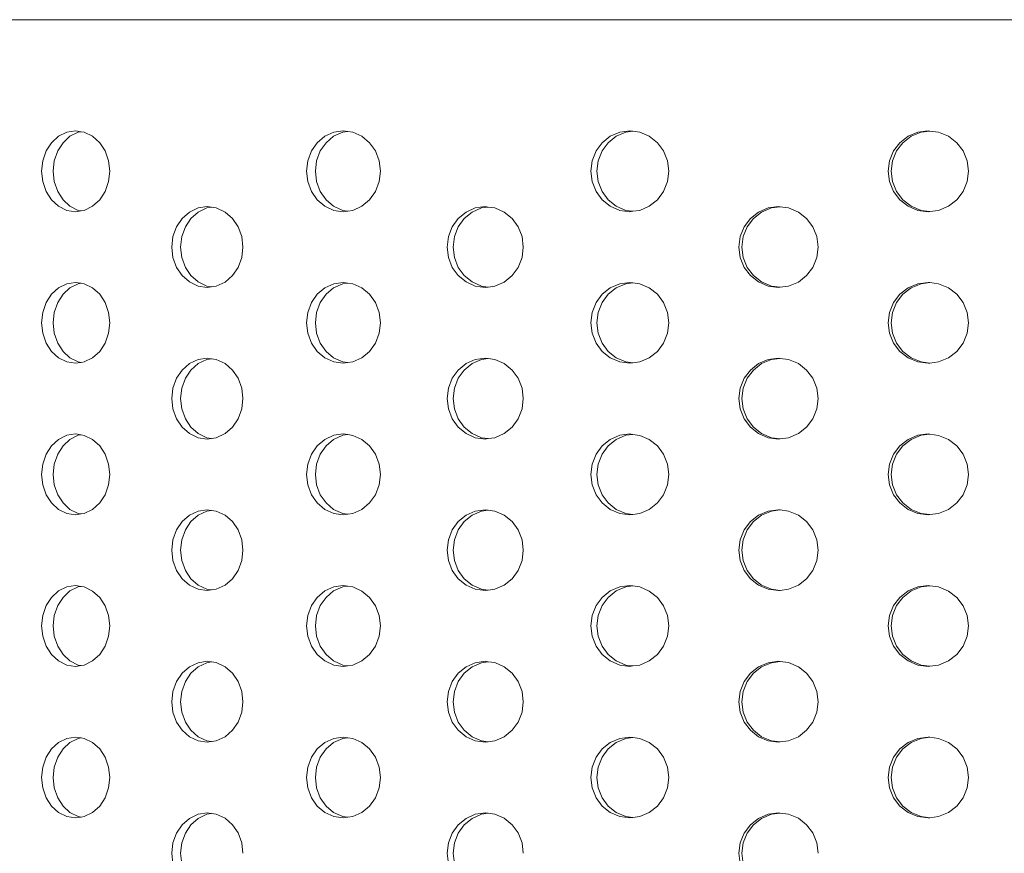
# Model space of a CAD drawing. Units: millimetres. Extents: x 111.2 to 177.5, y 73.9 to 131.9.
# Drawn here: x 156.8 to 157.3, y 89.2 to 89.6 of the extents above; entities that cross this region are included whole.
import ezdxf

# ---------------------------------------------------------------- set-up
doc = ezdxf.new("R2010")
doc.units = ezdxf.units.MM
doc.header["$MEASUREMENT"] = 0
doc.layers.add('Ebene 1', color=7, linetype='Continuous', lineweight=0)

# ---------------------------------------------------------------- blocks, each defined once
blk = doc.blocks.new('Block_0')
at = {"layer": 'Ebene 1', "color": 250, "lineweight": 9}
blk.add_line((158.2873, 89.59999), (156.39212, 89.59999), dxfattribs=at)
for points in [[(156.80471, 89.54499), (156.8004, 89.54433), (156.79628, 89.5423), (156.79285, 89.53914), (156.79022, 89.53504), (156.78853, 89.53013), (156.78797, 89.52499), (156.78853, 89.51986), (156.79022, 89.51495), (156.79285, 89.51085), (156.79628, 89.50769), (156.8004, 89.50566), (156.80471, 89.50499)], [(156.80471, 89.54499), (156.80757, 89.54455), (156.80905, 89.54432), (156.8132, 89.54229), (156.81669, 89.53914), (156.81938, 89.53503), (156.82111, 89.53013), (156.82168, 89.52499), (156.82111, 89.51986), (156.81938, 89.51495), (156.81669, 89.51085), (156.8132, 89.5077), (156.80905, 89.50566), (156.80757, 89.50544), (156.80471, 89.50499), (156.8004, 89.50566), (156.79628, 89.50769), (156.79285, 89.51085), (156.79022, 89.51495), (156.78853, 89.51986), (156.78797, 89.52499)], [(156.80757, 89.50544), (156.8061, 89.50566), (156.80199, 89.50769), (156.79856, 89.51085), (156.79592, 89.51495), (156.79423, 89.51986), (156.79367, 89.52499), (156.79423, 89.53013), (156.79592, 89.53504), (156.79856, 89.53914), (156.80199, 89.5423), (156.8061, 89.54433), (156.80757, 89.54455)], [(156.93725, 89.54499), (156.93257, 89.54433), (156.9281, 89.5423), (156.92436, 89.53914), (156.9215, 89.53504), (156.91965, 89.53013), (156.91904, 89.52499), (156.91965, 89.51986), (156.9215, 89.51495), (156.92436, 89.51085), (156.9281, 89.50769), (156.93257, 89.50566), (156.93725, 89.50499)], [(156.93725, 89.54499), (156.93726, 89.54499), (156.93945, 89.54468), (156.94196, 89.54432), (156.94646, 89.54229), (156.95023, 89.53914), (156.95314, 89.53503), (156.95502, 89.53013), (156.95563, 89.52499), (156.95502, 89.51986), (156.95314, 89.51495), (156.95023, 89.51085), (156.94646, 89.5077), (156.94196, 89.50566), (156.93945, 89.50531), (156.93726, 89.50499), (156.93725, 89.50499), (156.93257, 89.50566), (156.9281, 89.50769), (156.92436, 89.51085), (156.9215, 89.51495), (156.91965, 89.51986), (156.91904, 89.52499)], [(156.93945, 89.50531), (156.93697, 89.50566), (156.93249, 89.50769), (156.92876, 89.51085), (156.92589, 89.51495), (156.92405, 89.51986), (156.92344, 89.52499), (156.92405, 89.53013), (156.92589, 89.53504), (156.92876, 89.53914), (156.93249, 89.5423), (156.93697, 89.54433), (156.93945, 89.54468)], [(157.07904, 89.54499), (157.0741, 89.54433), (157.06937, 89.5423), (157.06542, 89.53914), (157.06239, 89.53504), (157.06044, 89.53013), (157.05979, 89.52499), (157.06044, 89.51986), (157.06239, 89.51495), (157.06542, 89.51085), (157.06937, 89.50769), (157.0741, 89.50566), (157.07904, 89.50499)], [(157.07904, 89.54499), (157.07905, 89.54499), (157.08054, 89.54479), (157.08401, 89.54432), (157.08875, 89.54229), (157.09273, 89.53914), (157.09579, 89.53503), (157.09777, 89.53013), (157.09842, 89.52499), (157.09777, 89.51986), (157.09579, 89.51495), (157.09273, 89.51085), (157.08875, 89.5077), (157.08401, 89.50566), (157.08054, 89.5052), (157.07905, 89.50499), (157.07904, 89.50499), (157.0741, 89.50566), (157.06937, 89.50769), (157.06542, 89.51085), (157.06239, 89.51495), (157.06044, 89.51986), (157.05979, 89.52499)], [(157.08054, 89.5052), (157.07709, 89.50566), (157.07236, 89.50769), (157.06841, 89.51085), (157.06538, 89.51495), (157.06343, 89.51986), (157.06278, 89.52499), (157.06343, 89.53013), (157.06538, 89.53504), (157.06841, 89.53914), (157.07236, 89.5423), (157.07709, 89.54433), (157.08054, 89.54479)], [(157.22683, 89.54499), (157.22174, 89.54433), (157.21686, 89.5423), (157.21279, 89.53914), (157.20966, 89.53504), (157.20764, 89.53013), (157.20698, 89.52499), (157.20764, 89.51986), (157.20966, 89.51495), (157.21279, 89.51085), (157.21686, 89.50769), (157.22174, 89.50566), (157.22683, 89.50499)], [(157.22683, 89.54499), (157.22684, 89.54499), (157.22759, 89.54489), (157.23194, 89.54432), (157.23682, 89.54229), (157.24091, 89.53914), (157.24405, 89.53503), (157.24608, 89.53013), (157.24675, 89.52499), (157.24608, 89.51986), (157.24405, 89.51495), (157.24091, 89.51085), (157.23682, 89.5077), (157.23194, 89.50566), (157.22759, 89.50509), (157.22684, 89.50499), (157.22683, 89.50499), (157.22174, 89.50566), (157.21686, 89.50769), (157.21279, 89.51085), (157.20966, 89.51495), (157.20764, 89.51986), (157.20698, 89.52499)], [(157.22759, 89.50509), (157.22325, 89.50566), (157.21838, 89.50769), (157.2143, 89.51085), (157.21117, 89.51495), (157.20915, 89.51986), (157.20849, 89.52499), (157.20915, 89.53013), (157.21117, 89.53504), (157.2143, 89.53914), (157.21838, 89.5423), (157.22325, 89.54433), (157.22759, 89.54489)], [(156.86989, 89.50749), (156.86537, 89.50682), (156.86107, 89.50479), (156.85747, 89.50164), (156.85471, 89.49753), (156.85294, 89.49263), (156.85235, 89.48749), (156.85294, 89.48236), (156.85471, 89.47745), (156.85747, 89.47335), (156.86107, 89.4702), (156.86537, 89.46816), (156.86989, 89.46749)], [(156.86989, 89.50749), (156.8721, 89.50717), (156.87442, 89.50683), (156.87876, 89.5048), (156.8824, 89.50164), (156.8852, 89.49754), (156.88701, 89.49263), (156.88761, 89.48749), (156.88701, 89.48236), (156.8852, 89.47745), (156.8824, 89.47335), (156.87876, 89.47019), (156.87442, 89.46816), (156.8721, 89.46782), (156.86989, 89.46749), (156.86537, 89.46816), (156.86107, 89.4702), (156.85747, 89.47335), (156.85471, 89.47745), (156.85294, 89.48236), (156.85235, 89.48749)], [(156.8721, 89.46782), (156.86977, 89.46816), (156.86547, 89.4702), (156.86187, 89.47335), (156.85912, 89.47745), (156.85734, 89.48236), (156.85676, 89.48749), (156.85734, 89.49263), (156.85912, 89.49753), (156.86187, 89.50164), (156.86547, 89.50479), (156.86977, 89.50682), (156.8721, 89.50717)], [(157.00747, 89.50749), (157.00263, 89.50682), (156.99802, 89.50479), (156.99417, 89.50164), (156.99121, 89.49753), (156.9893, 89.49263), (156.98867, 89.48749), (156.9893, 89.48236), (156.99121, 89.47745), (156.99417, 89.47335), (156.99802, 89.4702), (157.00263, 89.46816), (157.00747, 89.46749)], [(157.00747, 89.50749), (157.00747, 89.50749), (157.00897, 89.50729), (157.01231, 89.50683), (157.01695, 89.5048), (157.02084, 89.50164), (157.02383, 89.49754), (157.02576, 89.49263), (157.02639, 89.48749), (157.02576, 89.48236), (157.02383, 89.47745), (157.02084, 89.47335), (157.01695, 89.47019), (157.01231, 89.46816), (157.00897, 89.4677), (157.00747, 89.46749), (157.00747, 89.46749), (157.00263, 89.46816), (156.99802, 89.4702), (156.99417, 89.47335), (156.99121, 89.47745), (156.9893, 89.48236), (156.98867, 89.48749)], [(157.00897, 89.4677), (157.00563, 89.46816), (157.00101, 89.4702), (156.99716, 89.47335), (156.9942, 89.47745), (156.9923, 89.48236), (156.99167, 89.48749), (156.9923, 89.49263), (156.9942, 89.49753), (156.99716, 89.50164), (157.00101, 89.50479), (157.00563, 89.50682), (157.00897, 89.50729)], [(157.15269, 89.50749), (157.14765, 89.50682), (157.14283, 89.50479), (157.13881, 89.50164), (157.13572, 89.49753), (157.13372, 89.49263), (157.13307, 89.48749), (157.13372, 89.48236), (157.13572, 89.47745), (157.13881, 89.47335), (157.14283, 89.4702), (157.14765, 89.46816), (157.15269, 89.46749)], [(157.15269, 89.50749), (157.15269, 89.50749), (157.15345, 89.50739), (157.15773, 89.50683), (157.16256, 89.5048), (157.1666, 89.50164), (157.16971, 89.49754), (157.17172, 89.49263), (157.17238, 89.48749), (157.17172, 89.48236), (157.16971, 89.47745), (157.1666, 89.47335), (157.16256, 89.47019), (157.15773, 89.46816), (157.15345, 89.46759), (157.15269, 89.46749), (157.15269, 89.46749), (157.14765, 89.46816), (157.14283, 89.4702), (157.13881, 89.47335), (157.13572, 89.47745), (157.13372, 89.48236), (157.13307, 89.48749)], [(157.15345, 89.46759), (157.14916, 89.46816), (157.14435, 89.4702), (157.14032, 89.47335), (157.13723, 89.47745), (157.13524, 89.48236), (157.13458, 89.48749), (157.13524, 89.49263), (157.13723, 89.49753), (157.14032, 89.50164), (157.14435, 89.50479), (157.14916, 89.50682), (157.15345, 89.50739)], [(156.80471, 89.46999), (156.8004, 89.46933), (156.79628, 89.4673), (156.79285, 89.46414), (156.79022, 89.46004), (156.78853, 89.45513), (156.78797, 89.44999), (156.78853, 89.44486), (156.79022, 89.43995), (156.79285, 89.43585), (156.79628, 89.43269), (156.8004, 89.43066), (156.80471, 89.42999)], [(156.80471, 89.46999), (156.80757, 89.46955), (156.80905, 89.46932), (156.8132, 89.46729), (156.81669, 89.46414), (156.81938, 89.46003), (156.82111, 89.45513), (156.82168, 89.44999), (156.82111, 89.44486), (156.81938, 89.43995), (156.81669, 89.43585), (156.8132, 89.4327), (156.80905, 89.43066), (156.80757, 89.43044), (156.80471, 89.42999), (156.8004, 89.43066), (156.79628, 89.43269), (156.79285, 89.43585), (156.79022, 89.43995), (156.78853, 89.44486), (156.78797, 89.44999)], [(156.80757, 89.43044), (156.8061, 89.43066), (156.80199, 89.43269), (156.79856, 89.43585), (156.79592, 89.43995), (156.79423, 89.44486), (156.79367, 89.44999), (156.79423, 89.45513), (156.79592, 89.46004), (156.79856, 89.46414), (156.80199, 89.4673), (156.8061, 89.46933), (156.80757, 89.46955)], [(156.93725, 89.46999), (156.93257, 89.46933), (156.9281, 89.4673), (156.92436, 89.46414), (156.9215, 89.46004), (156.91965, 89.45513), (156.91904, 89.44999), (156.91965, 89.44486), (156.9215, 89.43995), (156.92436, 89.43585), (156.9281, 89.43269), (156.93257, 89.43066), (156.93725, 89.42999)], [(156.93725, 89.46999), (156.93726, 89.46999), (156.93945, 89.46968), (156.94196, 89.46932), (156.94646, 89.46729), (156.95023, 89.46414), (156.95314, 89.46003), (156.95502, 89.45513), (156.95563, 89.44999), (156.95502, 89.44486), (156.95314, 89.43995), (156.95023, 89.43585), (156.94646, 89.4327), (156.94196, 89.43066), (156.93945, 89.43031), (156.93726, 89.42999), (156.93725, 89.42999), (156.93257, 89.43066), (156.9281, 89.43269), (156.92436, 89.43585), (156.9215, 89.43995), (156.91965, 89.44486), (156.91904, 89.44999)], [(156.93945, 89.43031), (156.93697, 89.43066), (156.93249, 89.43269), (156.92876, 89.43585), (156.92589, 89.43995), (156.92405, 89.44486), (156.92344, 89.44999), (156.92405, 89.45513), (156.92589, 89.46004), (156.92876, 89.46414), (156.93249, 89.4673), (156.93697, 89.46933), (156.93945, 89.46968)], [(157.07904, 89.46999), (157.0741, 89.46933), (157.06937, 89.4673), (157.06542, 89.46414), (157.06239, 89.46004), (157.06044, 89.45513), (157.05979, 89.44999), (157.06044, 89.44486), (157.06239, 89.43995), (157.06542, 89.43585), (157.06937, 89.43269), (157.0741, 89.43066), (157.07904, 89.42999)], [(157.07904, 89.46999), (157.07905, 89.46999), (157.08054, 89.46979), (157.08401, 89.46932), (157.08875, 89.46729), (157.09273, 89.46414), (157.09579, 89.46003), (157.09777, 89.45513), (157.09842, 89.44999), (157.09777, 89.44486), (157.09579, 89.43995), (157.09273, 89.43585), (157.08875, 89.4327), (157.08401, 89.43066), (157.08054, 89.4302), (157.07905, 89.42999), (157.07904, 89.42999), (157.0741, 89.43066), (157.06937, 89.43269), (157.06542, 89.43585), (157.06239, 89.43995), (157.06044, 89.44486), (157.05979, 89.44999)], [(157.08054, 89.4302), (157.07709, 89.43066), (157.07236, 89.43269), (157.06841, 89.43585), (157.06538, 89.43995), (157.06343, 89.44486), (157.06278, 89.44999), (157.06343, 89.45513), (157.06538, 89.46004), (157.06841, 89.46414), (157.07236, 89.4673), (157.07709, 89.46933), (157.08054, 89.46979)], [(157.22683, 89.46999), (157.22174, 89.46933), (157.21686, 89.4673), (157.21279, 89.46414), (157.20966, 89.46004), (157.20764, 89.45513), (157.20698, 89.44999), (157.20764, 89.44486), (157.20966, 89.43995), (157.21279, 89.43585), (157.21686, 89.43269), (157.22174, 89.43066), (157.22683, 89.42999)], [(157.22683, 89.46999), (157.22684, 89.46999), (157.22759, 89.46989), (157.23194, 89.46932), (157.23682, 89.46729), (157.24091, 89.46414), (157.24405, 89.46003), (157.24608, 89.45513), (157.24675, 89.44999), (157.24608, 89.44486), (157.24405, 89.43995), (157.24091, 89.43585), (157.23682, 89.4327), (157.23194, 89.43066), (157.22759, 89.43009), (157.22684, 89.42999), (157.22683, 89.42999), (157.22174, 89.43066), (157.21686, 89.43269), (157.21279, 89.43585), (157.20966, 89.43995), (157.20764, 89.44486), (157.20698, 89.44999)], [(157.22759, 89.43009), (157.22325, 89.43066), (157.21838, 89.43269), (157.2143, 89.43585), (157.21117, 89.43995), (157.20915, 89.44486), (157.20849, 89.44999), (157.20915, 89.45513), (157.21117, 89.46004), (157.2143, 89.46414), (157.21838, 89.4673), (157.22325, 89.46933), (157.22759, 89.46989)], [(156.86989, 89.43249), (156.86537, 89.43182), (156.86107, 89.42979), (156.85747, 89.42664), (156.85471, 89.42253), (156.85294, 89.41763), (156.85235, 89.41249), (156.85294, 89.40736), (156.85471, 89.40245), (156.85747, 89.39835), (156.86107, 89.3952), (156.86537, 89.39316), (156.86989, 89.39249)], [(156.86989, 89.43249), (156.8721, 89.43217), (156.87442, 89.43183), (156.87876, 89.4298), (156.8824, 89.42664), (156.8852, 89.42254), (156.88701, 89.41763), (156.88761, 89.41249), (156.88701, 89.40736), (156.8852, 89.40245), (156.8824, 89.39835), (156.87876, 89.39519), (156.87442, 89.39316), (156.8721, 89.39282), (156.86989, 89.39249), (156.86537, 89.39316), (156.86107, 89.3952), (156.85747, 89.39835), (156.85471, 89.40245), (156.85294, 89.40736), (156.85235, 89.41249)], [(156.8721, 89.39282), (156.86977, 89.39316), (156.86547, 89.3952), (156.86187, 89.39835), (156.85912, 89.40245), (156.85734, 89.40736), (156.85676, 89.41249), (156.85734, 89.41763), (156.85912, 89.42253), (156.86187, 89.42664), (156.86547, 89.42979), (156.86977, 89.43182), (156.8721, 89.43217)], [(157.00747, 89.43249), (157.00263, 89.43182), (156.99802, 89.42979), (156.99417, 89.42664), (156.99121, 89.42253), (156.9893, 89.41763), (156.98867, 89.41249), (156.9893, 89.40736), (156.99121, 89.40245), (156.99417, 89.39835), (156.99802, 89.3952), (157.00263, 89.39316), (157.00747, 89.39249)], [(157.00747, 89.43249), (157.00747, 89.43249), (157.00897, 89.43229), (157.01231, 89.43183), (157.01695, 89.4298), (157.02084, 89.42664), (157.02383, 89.42254), (157.02576, 89.41763), (157.02639, 89.41249), (157.02576, 89.40736), (157.02383, 89.40245), (157.02084, 89.39835), (157.01695, 89.39519), (157.01231, 89.39316), (157.00897, 89.3927), (157.00747, 89.39249), (157.00747, 89.39249), (157.00263, 89.39316), (156.99802, 89.3952), (156.99417, 89.39835), (156.99121, 89.40245), (156.9893, 89.40736), (156.98867, 89.41249)], [(157.00897, 89.3927), (157.00563, 89.39316), (157.00101, 89.3952), (156.99716, 89.39835), (156.9942, 89.40245), (156.9923, 89.40736), (156.99167, 89.41249), (156.9923, 89.41763), (156.9942, 89.42253), (156.99716, 89.42664), (157.00101, 89.42979), (157.00563, 89.43182), (157.00897, 89.43229)], [(157.15269, 89.43249), (157.14765, 89.43182), (157.14283, 89.42979), (157.13881, 89.42664), (157.13572, 89.42253), (157.13372, 89.41763), (157.13307, 89.41249), (157.13372, 89.40736), (157.13572, 89.40245), (157.13881, 89.39835), (157.14283, 89.3952), (157.14765, 89.39316), (157.15269, 89.39249)], [(157.15269, 89.43249), (157.15269, 89.43249), (157.15345, 89.43239), (157.15773, 89.43183), (157.16256, 89.4298), (157.1666, 89.42664), (157.16971, 89.42254), (157.17172, 89.41763), (157.17238, 89.41249), (157.17172, 89.40736), (157.16971, 89.40245), (157.1666, 89.39835), (157.16256, 89.39519), (157.15773, 89.39316), (157.15345, 89.39259), (157.15269, 89.39249), (157.15269, 89.39249), (157.14765, 89.39316), (157.14283, 89.3952), (157.13881, 89.39835), (157.13572, 89.40245), (157.13372, 89.40736), (157.13307, 89.41249)], [(157.15345, 89.39259), (157.14916, 89.39316), (157.14435, 89.3952), (157.14032, 89.39835), (157.13723, 89.40245), (157.13524, 89.40736), (157.13458, 89.41249), (157.13524, 89.41763), (157.13723, 89.42253), (157.14032, 89.42664), (157.14435, 89.42979), (157.14916, 89.43182), (157.15345, 89.43239)], [(156.80471, 89.39499), (156.8004, 89.39433), (156.79628, 89.3923), (156.79285, 89.38914), (156.79022, 89.38504), (156.78853, 89.38013), (156.78797, 89.37499), (156.78853, 89.36986), (156.79022, 89.36495), (156.79285, 89.36085), (156.79628, 89.35769), (156.8004, 89.35566), (156.80471, 89.35499)], [(156.80471, 89.39499), (156.80757, 89.39455), (156.80905, 89.39432), (156.8132, 89.39229), (156.81669, 89.38914), (156.81938, 89.38503), (156.82111, 89.38013), (156.82168, 89.37499), (156.82111, 89.36986), (156.81938, 89.36495), (156.81669, 89.36085), (156.8132, 89.3577), (156.80905, 89.35566), (156.80757, 89.35544), (156.80471, 89.35499), (156.8004, 89.35566), (156.79628, 89.35769), (156.79285, 89.36085), (156.79022, 89.36495), (156.78853, 89.36986), (156.78797, 89.37499)], [(156.80757, 89.35544), (156.8061, 89.35566), (156.80199, 89.35769), (156.79856, 89.36085), (156.79592, 89.36495), (156.79423, 89.36986), (156.79367, 89.37499), (156.79423, 89.38013), (156.79592, 89.38504), (156.79856, 89.38914), (156.80199, 89.3923), (156.8061, 89.39433), (156.80757, 89.39455)], [(156.93725, 89.39499), (156.93257, 89.39433), (156.9281, 89.3923), (156.92436, 89.38914), (156.9215, 89.38504), (156.91965, 89.38013), (156.91904, 89.37499), (156.91965, 89.36986), (156.9215, 89.36495), (156.92436, 89.36085), (156.9281, 89.35769), (156.93257, 89.35566), (156.93725, 89.35499)], [(156.93725, 89.39499), (156.93726, 89.39499), (156.93945, 89.39468), (156.94196, 89.39432), (156.94646, 89.39229), (156.95023, 89.38914), (156.95314, 89.38503), (156.95502, 89.38013), (156.95563, 89.37499), (156.95502, 89.36986), (156.95314, 89.36495), (156.95023, 89.36085), (156.94646, 89.3577), (156.94196, 89.35566), (156.93945, 89.35531), (156.93726, 89.35499), (156.93725, 89.35499), (156.93257, 89.35566), (156.9281, 89.35769), (156.92436, 89.36085), (156.9215, 89.36495), (156.91965, 89.36986), (156.91904, 89.37499)], [(156.93945, 89.35531), (156.93697, 89.35566), (156.93249, 89.35769), (156.92876, 89.36085), (156.92589, 89.36495), (156.92405, 89.36986), (156.92344, 89.37499), (156.92405, 89.38013), (156.92589, 89.38504), (156.92876, 89.38914), (156.93249, 89.3923), (156.93697, 89.39433), (156.93945, 89.39468)], [(157.07904, 89.39499), (157.0741, 89.39433), (157.06937, 89.3923), (157.06542, 89.38914), (157.06239, 89.38504), (157.06044, 89.38013), (157.05979, 89.37499), (157.06044, 89.36986), (157.06239, 89.36495), (157.06542, 89.36085), (157.06937, 89.35769), (157.0741, 89.35566), (157.07904, 89.35499)], [(157.07904, 89.39499), (157.07905, 89.39499), (157.08054, 89.39479), (157.08401, 89.39432), (157.08875, 89.39229), (157.09273, 89.38914), (157.09579, 89.38503), (157.09777, 89.38013), (157.09842, 89.37499), (157.09777, 89.36986), (157.09579, 89.36495), (157.09273, 89.36085), (157.08875, 89.3577), (157.08401, 89.35566), (157.08054, 89.3552), (157.07905, 89.35499), (157.07904, 89.35499), (157.0741, 89.35566), (157.06937, 89.35769), (157.06542, 89.36085), (157.06239, 89.36495), (157.06044, 89.36986), (157.05979, 89.37499)], [(157.08054, 89.3552), (157.07709, 89.35566), (157.07236, 89.35769), (157.06841, 89.36085), (157.06538, 89.36495), (157.06343, 89.36986), (157.06278, 89.37499), (157.06343, 89.38013), (157.06538, 89.38504), (157.06841, 89.38914), (157.07236, 89.3923), (157.07709, 89.39433), (157.08054, 89.39479)], [(157.22683, 89.39499), (157.22174, 89.39433), (157.21686, 89.3923), (157.21279, 89.38914), (157.20966, 89.38504), (157.20764, 89.38013), (157.20698, 89.37499), (157.20764, 89.36986), (157.20966, 89.36495), (157.21279, 89.36085), (157.21686, 89.35769), (157.22174, 89.35566), (157.22683, 89.35499)], [(157.22683, 89.39499), (157.22684, 89.39499), (157.22759, 89.39489), (157.23194, 89.39432), (157.23682, 89.39229), (157.24091, 89.38914), (157.24405, 89.38503), (157.24608, 89.38013), (157.24675, 89.37499), (157.24608, 89.36986), (157.24405, 89.36495), (157.24091, 89.36085), (157.23682, 89.3577), (157.23194, 89.35566), (157.22759, 89.35509), (157.22684, 89.35499), (157.22683, 89.35499), (157.22174, 89.35566), (157.21686, 89.35769), (157.21279, 89.36085), (157.20966, 89.36495), (157.20764, 89.36986), (157.20698, 89.37499)], [(157.22759, 89.35509), (157.22325, 89.35566), (157.21838, 89.35769), (157.2143, 89.36085), (157.21117, 89.36495), (157.20915, 89.36986), (157.20849, 89.37499), (157.20915, 89.38013), (157.21117, 89.38504), (157.2143, 89.38914), (157.21838, 89.3923), (157.22325, 89.39433), (157.22759, 89.39489)], [(156.86989, 89.35749), (156.86537, 89.35682), (156.86107, 89.35479), (156.85747, 89.35164), (156.85471, 89.34753), (156.85294, 89.34263), (156.85235, 89.33749), (156.85294, 89.33236), (156.85471, 89.32745), (156.85747, 89.32335), (156.86107, 89.3202), (156.86537, 89.31816), (156.86989, 89.31749)], [(156.86989, 89.35749), (156.8721, 89.35717), (156.87442, 89.35683), (156.87876, 89.3548), (156.8824, 89.35164), (156.8852, 89.34754), (156.88701, 89.34263), (156.88761, 89.33749), (156.88701, 89.33236), (156.8852, 89.32745), (156.8824, 89.32335), (156.87876, 89.32019), (156.87442, 89.31816), (156.8721, 89.31782), (156.86989, 89.31749), (156.86537, 89.31816), (156.86107, 89.3202), (156.85747, 89.32335), (156.85471, 89.32745), (156.85294, 89.33236), (156.85235, 89.33749)], [(156.8721, 89.31782), (156.86977, 89.31816), (156.86547, 89.3202), (156.86187, 89.32335), (156.85912, 89.32745), (156.85734, 89.33236), (156.85676, 89.33749), (156.85734, 89.34263), (156.85912, 89.34753), (156.86187, 89.35164), (156.86547, 89.35479), (156.86977, 89.35682), (156.8721, 89.35717)], [(157.00747, 89.35749), (157.00263, 89.35682), (156.99802, 89.35479), (156.99417, 89.35164), (156.99121, 89.34753), (156.9893, 89.34263), (156.98867, 89.33749), (156.9893, 89.33236), (156.99121, 89.32745), (156.99417, 89.32335), (156.99802, 89.3202), (157.00263, 89.31816), (157.00747, 89.31749)], [(157.00747, 89.35749), (157.00747, 89.35749), (157.00897, 89.35729), (157.01231, 89.35683), (157.01695, 89.3548), (157.02084, 89.35164), (157.02383, 89.34754), (157.02576, 89.34263), (157.02639, 89.33749), (157.02576, 89.33236), (157.02383, 89.32745), (157.02084, 89.32335), (157.01695, 89.32019), (157.01231, 89.31816), (157.00897, 89.3177), (157.00747, 89.31749), (157.00747, 89.31749), (157.00263, 89.31816), (156.99802, 89.3202), (156.99417, 89.32335), (156.99121, 89.32745), (156.9893, 89.33236), (156.98867, 89.33749)], [(157.00897, 89.3177), (157.00563, 89.31816), (157.00101, 89.3202), (156.99716, 89.32335), (156.9942, 89.32745), (156.9923, 89.33236), (156.99167, 89.33749), (156.9923, 89.34263), (156.9942, 89.34753), (156.99716, 89.35164), (157.00101, 89.35479), (157.00563, 89.35682), (157.00897, 89.35729)], [(157.15269, 89.35749), (157.14765, 89.35682), (157.14283, 89.35479), (157.13881, 89.35164), (157.13572, 89.34753), (157.13372, 89.34263), (157.13307, 89.33749), (157.13372, 89.33236), (157.13572, 89.32745), (157.13881, 89.32335), (157.14283, 89.3202), (157.14765, 89.31816), (157.15269, 89.31749)], [(157.15269, 89.35749), (157.15269, 89.35749), (157.15345, 89.35739), (157.15773, 89.35683), (157.16256, 89.3548), (157.1666, 89.35164), (157.16971, 89.34754), (157.17172, 89.34263), (157.17238, 89.33749), (157.17172, 89.33236), (157.16971, 89.32745), (157.1666, 89.32335), (157.16256, 89.32019), (157.15773, 89.31816), (157.15345, 89.31759), (157.15269, 89.31749), (157.15269, 89.31749), (157.14765, 89.31816), (157.14283, 89.3202), (157.13881, 89.32335), (157.13572, 89.32745), (157.13372, 89.33236), (157.13307, 89.33749)], [(157.15345, 89.31759), (157.14916, 89.31816), (157.14435, 89.3202), (157.14032, 89.32335), (157.13723, 89.32745), (157.13524, 89.33236), (157.13458, 89.33749), (157.13524, 89.34263), (157.13723, 89.34753), (157.14032, 89.35164), (157.14435, 89.35479), (157.14916, 89.35682), (157.15345, 89.35739)], [(156.80471, 89.31999), (156.8004, 89.31933), (156.79628, 89.3173), (156.79285, 89.31414), (156.79022, 89.31004), (156.78853, 89.30513), (156.78797, 89.29999), (156.78853, 89.29486), (156.79022, 89.28995), (156.79285, 89.28585), (156.79628, 89.28269), (156.8004, 89.28066), (156.80471, 89.27999)], [(156.80471, 89.31999), (156.80757, 89.31955), (156.80905, 89.31932), (156.8132, 89.31729), (156.81669, 89.31414), (156.81938, 89.31003), (156.82111, 89.30513), (156.82168, 89.29999), (156.82111, 89.29486), (156.81938, 89.28995), (156.81669, 89.28585), (156.8132, 89.2827), (156.80905, 89.28066), (156.80757, 89.28044), (156.80471, 89.27999), (156.8004, 89.28066), (156.79628, 89.28269), (156.79285, 89.28585), (156.79022, 89.28995), (156.78853, 89.29486), (156.78797, 89.29999)], [(156.80757, 89.28044), (156.8061, 89.28066), (156.80199, 89.28269), (156.79856, 89.28585), (156.79592, 89.28995), (156.79423, 89.29486), (156.79367, 89.29999), (156.79423, 89.30513), (156.79592, 89.31004), (156.79856, 89.31414), (156.80199, 89.3173), (156.8061, 89.31933), (156.80757, 89.31955)], [(156.93725, 89.31999), (156.93257, 89.31933), (156.9281, 89.3173), (156.92436, 89.31414), (156.9215, 89.31004), (156.91965, 89.30513), (156.91904, 89.29999), (156.91965, 89.29486), (156.9215, 89.28995), (156.92436, 89.28585), (156.9281, 89.28269), (156.93257, 89.28066), (156.93725, 89.27999)], [(156.93725, 89.31999), (156.93726, 89.31999), (156.93945, 89.31968), (156.94196, 89.31932), (156.94646, 89.31729), (156.95023, 89.31414), (156.95314, 89.31003), (156.95502, 89.30513), (156.95563, 89.29999), (156.95502, 89.29486), (156.95314, 89.28995), (156.95023, 89.28585), (156.94646, 89.2827), (156.94196, 89.28066), (156.93945, 89.28031), (156.93726, 89.27999), (156.93725, 89.27999), (156.93257, 89.28066), (156.9281, 89.28269), (156.92436, 89.28585), (156.9215, 89.28995), (156.91965, 89.29486), (156.91904, 89.29999)], [(156.93945, 89.28031), (156.93697, 89.28066), (156.93249, 89.28269), (156.92876, 89.28585), (156.92589, 89.28995), (156.92405, 89.29486), (156.92344, 89.29999), (156.92405, 89.30513), (156.92589, 89.31004), (156.92876, 89.31414), (156.93249, 89.3173), (156.93697, 89.31933), (156.93945, 89.31968)], [(157.07904, 89.31999), (157.0741, 89.31933), (157.06937, 89.3173), (157.06542, 89.31414), (157.06239, 89.31004), (157.06044, 89.30513), (157.05979, 89.29999), (157.06044, 89.29486), (157.06239, 89.28995), (157.06542, 89.28585), (157.06937, 89.28269), (157.0741, 89.28066), (157.07904, 89.27999)], [(157.07904, 89.31999), (157.07905, 89.31999), (157.08054, 89.31979), (157.08401, 89.31932), (157.08875, 89.31729), (157.09273, 89.31414), (157.09579, 89.31003), (157.09777, 89.30513), (157.09842, 89.29999), (157.09777, 89.29486), (157.09579, 89.28995), (157.09273, 89.28585), (157.08875, 89.2827), (157.08401, 89.28066), (157.08054, 89.2802), (157.07905, 89.27999), (157.07904, 89.27999), (157.0741, 89.28066), (157.06937, 89.28269), (157.06542, 89.28585), (157.06239, 89.28995), (157.06044, 89.29486), (157.05979, 89.29999)], [(157.08054, 89.2802), (157.07709, 89.28066), (157.07236, 89.28269), (157.06841, 89.28585), (157.06538, 89.28995), (157.06343, 89.29486), (157.06278, 89.29999), (157.06343, 89.30513), (157.06538, 89.31004), (157.06841, 89.31414), (157.07236, 89.3173), (157.07709, 89.31933), (157.08054, 89.31979)], [(157.22683, 89.31999), (157.22174, 89.31933), (157.21686, 89.3173), (157.21279, 89.31414), (157.20966, 89.31004), (157.20764, 89.30513), (157.20698, 89.29999), (157.20764, 89.29486), (157.20966, 89.28995), (157.21279, 89.28585), (157.21686, 89.28269), (157.22174, 89.28066), (157.22683, 89.27999)], [(157.22683, 89.31999), (157.22684, 89.31999), (157.22759, 89.31989), (157.23194, 89.31932), (157.23682, 89.31729), (157.24091, 89.31414), (157.24405, 89.31003), (157.24608, 89.30513), (157.24675, 89.29999), (157.24608, 89.29486), (157.24405, 89.28995), (157.24091, 89.28585), (157.23682, 89.2827), (157.23194, 89.28066), (157.22759, 89.28009), (157.22684, 89.27999), (157.22683, 89.27999), (157.22174, 89.28066), (157.21686, 89.28269), (157.21279, 89.28585), (157.20966, 89.28995), (157.20764, 89.29486), (157.20698, 89.29999)], [(157.22759, 89.28009), (157.22325, 89.28066), (157.21838, 89.28269), (157.2143, 89.28585), (157.21117, 89.28995), (157.20915, 89.29486), (157.20849, 89.29999), (157.20915, 89.30513), (157.21117, 89.31004), (157.2143, 89.31414), (157.21838, 89.3173), (157.22325, 89.31933), (157.22759, 89.31989)], [(156.86989, 89.28249), (156.86537, 89.28182), (156.86107, 89.27979), (156.85747, 89.27664), (156.85471, 89.27253), (156.85294, 89.26763), (156.85235, 89.26249), (156.85294, 89.25736), (156.85471, 89.25245), (156.85747, 89.24835), (156.86107, 89.2452), (156.86537, 89.24316), (156.86989, 89.24249)], [(156.86989, 89.28249), (156.8721, 89.28217), (156.87442, 89.28183), (156.87876, 89.2798), (156.8824, 89.27664), (156.8852, 89.27254), (156.88701, 89.26763), (156.88761, 89.26249), (156.88701, 89.25736), (156.8852, 89.25245), (156.8824, 89.24835), (156.87876, 89.24519), (156.87442, 89.24316), (156.8721, 89.24282), (156.86989, 89.24249), (156.86537, 89.24316), (156.86107, 89.2452), (156.85747, 89.24835), (156.85471, 89.25245), (156.85294, 89.25736), (156.85235, 89.26249)], [(156.8721, 89.24282), (156.86977, 89.24316), (156.86547, 89.2452), (156.86187, 89.24835), (156.85912, 89.25245), (156.85734, 89.25736), (156.85676, 89.26249), (156.85734, 89.26763), (156.85912, 89.27253), (156.86187, 89.27664), (156.86547, 89.27979), (156.86977, 89.28182), (156.8721, 89.28217)], [(157.00747, 89.28249), (157.00263, 89.28182), (156.99802, 89.27979), (156.99417, 89.27664), (156.99121, 89.27253), (156.9893, 89.26763), (156.98867, 89.26249), (156.9893, 89.25736), (156.99121, 89.25245), (156.99417, 89.24835), (156.99802, 89.2452), (157.00263, 89.24316), (157.00747, 89.24249)], [(157.00747, 89.28249), (157.00747, 89.28249), (157.00897, 89.28229), (157.01231, 89.28183), (157.01695, 89.2798), (157.02084, 89.27664), (157.02383, 89.27254), (157.02576, 89.26763), (157.02639, 89.26249), (157.02576, 89.25736), (157.02383, 89.25245), (157.02084, 89.24835), (157.01695, 89.24519), (157.01231, 89.24316), (157.00897, 89.2427), (157.00747, 89.24249), (157.00747, 89.24249), (157.00263, 89.24316), (156.99802, 89.2452), (156.99417, 89.24835), (156.99121, 89.25245), (156.9893, 89.25736), (156.98867, 89.26249)], [(157.00897, 89.2427), (157.00563, 89.24316), (157.00101, 89.2452), (156.99716, 89.24835), (156.9942, 89.25245), (156.9923, 89.25736), (156.99167, 89.26249), (156.9923, 89.26763), (156.9942, 89.27253), (156.99716, 89.27664), (157.00101, 89.27979), (157.00563, 89.28182), (157.00897, 89.28229)], [(157.15269, 89.28249), (157.14765, 89.28182), (157.14283, 89.27979), (157.13881, 89.27664), (157.13572, 89.27253), (157.13372, 89.26763), (157.13307, 89.26249), (157.13372, 89.25736), (157.13572, 89.25245), (157.13881, 89.24835), (157.14283, 89.2452), (157.14765, 89.24316), (157.15269, 89.24249)], [(157.15269, 89.28249), (157.15269, 89.28249), (157.15345, 89.28239), (157.15773, 89.28183), (157.16256, 89.2798), (157.1666, 89.27664), (157.16971, 89.27254), (157.17172, 89.26763), (157.17238, 89.26249), (157.17172, 89.25736), (157.16971, 89.25245), (157.1666, 89.24835), (157.16256, 89.24519), (157.15773, 89.24316), (157.15345, 89.24259), (157.15269, 89.24249), (157.15269, 89.24249), (157.14765, 89.24316), (157.14283, 89.2452), (157.13881, 89.24835), (157.13572, 89.25245), (157.13372, 89.25736), (157.13307, 89.26249)], [(157.15345, 89.24259), (157.14916, 89.24316), (157.14435, 89.2452), (157.14032, 89.24835), (157.13723, 89.25245), (157.13524, 89.25736), (157.13458, 89.26249), (157.13524, 89.26763), (157.13723, 89.27253), (157.14032, 89.27664), (157.14435, 89.27979), (157.14916, 89.28182), (157.15345, 89.28239)], [(156.80471, 89.24499), (156.8004, 89.24433), (156.79628, 89.2423), (156.79285, 89.23914), (156.79022, 89.23504), (156.78853, 89.23013), (156.78797, 89.22499), (156.78853, 89.21986), (156.79022, 89.21495), (156.79285, 89.21085), (156.79628, 89.20769), (156.8004, 89.20566), (156.80471, 89.20499)], [(156.80471, 89.24499), (156.80757, 89.24455), (156.80905, 89.24432), (156.8132, 89.24229), (156.81669, 89.23914), (156.81938, 89.23503), (156.82111, 89.23013), (156.82168, 89.22499), (156.82111, 89.21986), (156.81938, 89.21495), (156.81669, 89.21085), (156.8132, 89.2077), (156.80905, 89.20566), (156.80757, 89.20544), (156.80471, 89.20499), (156.8004, 89.20566), (156.79628, 89.20769), (156.79285, 89.21085), (156.79022, 89.21495), (156.78853, 89.21986), (156.78797, 89.22499)], [(156.93725, 89.24499), (156.93257, 89.24433), (156.9281, 89.2423), (156.92436, 89.23914), (156.9215, 89.23504), (156.91965, 89.23013), (156.91904, 89.22499), (156.91965, 89.21986), (156.9215, 89.21495), (156.92436, 89.21085), (156.9281, 89.20769), (156.93257, 89.20566), (156.93725, 89.20499)], [(156.93725, 89.24499), (156.93726, 89.24499), (156.93945, 89.24468), (156.94196, 89.24432), (156.94646, 89.24229), (156.95023, 89.23914), (156.95314, 89.23503), (156.95502, 89.23013), (156.95563, 89.22499), (156.95502, 89.21986), (156.95314, 89.21495), (156.95023, 89.21085), (156.94646, 89.2077), (156.94196, 89.20566), (156.93945, 89.20531), (156.93726, 89.20499), (156.93725, 89.20499), (156.93257, 89.20566), (156.9281, 89.20769), (156.92436, 89.21085), (156.9215, 89.21495), (156.91965, 89.21986), (156.91904, 89.22499)], [(157.07904, 89.24499), (157.0741, 89.24433), (157.06937, 89.2423), (157.06542, 89.23914), (157.06239, 89.23504), (157.06044, 89.23013), (157.05979, 89.22499), (157.06044, 89.21986), (157.06239, 89.21495), (157.06542, 89.21085), (157.06937, 89.20769), (157.0741, 89.20566), (157.07904, 89.20499)], [(157.07904, 89.24499), (157.07905, 89.24499), (157.08054, 89.24479), (157.08401, 89.24432), (157.08875, 89.24229), (157.09273, 89.23914), (157.09579, 89.23503), (157.09777, 89.23013), (157.09842, 89.22499), (157.09777, 89.21986), (157.09579, 89.21495), (157.09273, 89.21085), (157.08875, 89.2077), (157.08401, 89.20566), (157.08054, 89.2052), (157.07905, 89.20499), (157.07904, 89.20499), (157.0741, 89.20566), (157.06937, 89.20769), (157.06542, 89.21085), (157.06239, 89.21495), (157.06044, 89.21986), (157.05979, 89.22499)], [(157.08054, 89.2052), (157.07709, 89.20566), (157.07236, 89.20769), (157.06841, 89.21085), (157.06538, 89.21495), (157.06343, 89.21986), (157.06278, 89.22499), (157.06343, 89.23013), (157.06538, 89.23504), (157.06841, 89.23914), (157.07236, 89.2423), (157.07709, 89.24433), (157.08054, 89.24479)], [(157.22683, 89.24499), (157.22174, 89.24433), (157.21686, 89.2423), (157.21279, 89.23914), (157.20966, 89.23504), (157.20764, 89.23013), (157.20698, 89.22499), (157.20764, 89.21986), (157.20966, 89.21495), (157.21279, 89.21085), (157.21686, 89.20769), (157.22174, 89.20566), (157.22683, 89.20499)], [(157.22683, 89.24499), (157.22684, 89.24499), (157.22759, 89.24489), (157.23194, 89.24432), (157.23682, 89.24229), (157.24091, 89.23914), (157.24405, 89.23503), (157.24608, 89.23013), (157.24675, 89.22499), (157.24608, 89.21986), (157.24405, 89.21495), (157.24091, 89.21085), (157.23682, 89.2077), (157.23194, 89.20566), (157.22759, 89.20509), (157.22684, 89.20499), (157.22683, 89.20499), (157.22174, 89.20566), (157.21686, 89.20769), (157.21279, 89.21085), (157.20966, 89.21495), (157.20764, 89.21986), (157.20698, 89.22499)], [(157.22759, 89.20509), (157.22325, 89.20566), (157.21838, 89.20769), (157.2143, 89.21085), (157.21117, 89.21495), (157.20915, 89.21986), (157.20849, 89.22499), (157.20915, 89.23013), (157.21117, 89.23504), (157.2143, 89.23914), (157.21838, 89.2423), (157.22325, 89.24433), (157.22759, 89.24489)], [(156.80757, 89.20544), (156.8061, 89.20566), (156.80199, 89.20769), (156.79856, 89.21085), (156.79592, 89.21495), (156.79423, 89.21986), (156.79367, 89.22499), (156.79423, 89.23013), (156.79592, 89.23504), (156.79856, 89.23914), (156.80199, 89.2423), (156.8061, 89.24433), (156.80757, 89.24455)], [(156.93945, 89.20531), (156.93697, 89.20566), (156.93249, 89.20769), (156.92876, 89.21085), (156.92589, 89.21495), (156.92405, 89.21986), (156.92344, 89.22499), (156.92405, 89.23013), (156.92589, 89.23504), (156.92876, 89.23914), (156.93249, 89.2423), (156.93697, 89.24433), (156.93945, 89.24468)], [(156.86989, 89.16749), (156.86537, 89.16816), (156.86106, 89.1702), (156.85747, 89.17335), (156.85471, 89.17745), (156.85294, 89.18236), (156.85235, 89.18749), (156.85294, 89.19263), (156.85471, 89.19753), (156.85747, 89.20164), (156.86107, 89.20479), (156.86537, 89.20682), (156.86989, 89.20749)], [(156.85235, 89.18749), (156.85294, 89.19263), (156.85471, 89.19753), (156.85747, 89.20164), (156.86107, 89.20479), (156.86537, 89.20682), (156.86989, 89.20749), (156.8721, 89.20717), (156.87442, 89.20683), (156.87876, 89.2048), (156.8824, 89.20164), (156.8852, 89.19754), (156.88701, 89.19263), (156.88761, 89.18749)], [(156.8721, 89.20717), (156.86977, 89.20682), (156.86547, 89.20479), (156.86187, 89.20164), (156.85912, 89.19753), (156.85734, 89.19263), (156.85676, 89.18749), (156.85734, 89.18236), (156.85912, 89.17745), (156.86187, 89.17335), (156.86547, 89.1702), (156.86977, 89.16816), (156.8721, 89.16782)], [(157.00747, 89.16749), (157.00263, 89.16816), (156.99802, 89.1702), (156.99417, 89.17335), (156.99121, 89.17745), (156.9893, 89.18236), (156.98867, 89.18749), (156.9893, 89.19263), (156.99121, 89.19753), (156.99417, 89.20164), (156.99802, 89.20479), (157.00263, 89.20682), (157.00747, 89.20749)], [(156.98867, 89.18749), (156.9893, 89.19263), (156.99121, 89.19753), (156.99417, 89.20164), (156.99802, 89.20479), (157.00263, 89.20682), (157.00747, 89.20749), (157.00747, 89.20749), (157.00897, 89.20729), (157.01231, 89.20683), (157.01695, 89.2048), (157.02084, 89.20164), (157.02383, 89.19754), (157.02576, 89.19263), (157.02639, 89.18749)], [(157.00897, 89.20729), (157.00563, 89.20682), (157.00101, 89.20479), (156.99716, 89.20164), (156.9942, 89.19753), (156.9923, 89.19263), (156.99167, 89.18749), (156.9923, 89.18236), (156.9942, 89.17745), (156.99716, 89.17335), (157.00101, 89.1702), (157.00563, 89.16816), (157.00897, 89.1677)], [(157.15269, 89.16749), (157.14765, 89.16816), (157.14283, 89.1702), (157.13881, 89.17335), (157.13572, 89.17745), (157.13372, 89.18236), (157.13307, 89.18749), (157.13372, 89.19263), (157.13572, 89.19753), (157.13881, 89.20164), (157.14283, 89.20479), (157.14765, 89.20682), (157.15269, 89.20749)], [(157.13307, 89.18749), (157.13372, 89.19263), (157.13572, 89.19753), (157.13881, 89.20164), (157.14283, 89.20479), (157.14765, 89.20682), (157.15269, 89.20749), (157.15269, 89.20749), (157.15345, 89.20739), (157.15773, 89.20683), (157.16256, 89.2048), (157.1666, 89.20164), (157.16971, 89.19754), (157.17172, 89.19263), (157.17238, 89.18749)], [(157.15345, 89.20739), (157.14916, 89.20682), (157.14435, 89.20479), (157.14032, 89.20164), (157.13723, 89.19753), (157.13524, 89.19263), (157.13458, 89.18749), (157.13524, 89.18236), (157.13723, 89.17745), (157.14032, 89.17335), (157.14435, 89.1702), (157.14916, 89.16816), (157.15345, 89.16759)]]:
    blk.add_lwpolyline(points, dxfattribs=at)

msp = doc.modelspace()

# ---------------------------------------------------------------- block references
at = {"layer": 'Ebene 1'}
msp.add_blockref('Block_0', (0, 0), dxfattribs=at)

doc.saveas('drawing.dxf')
